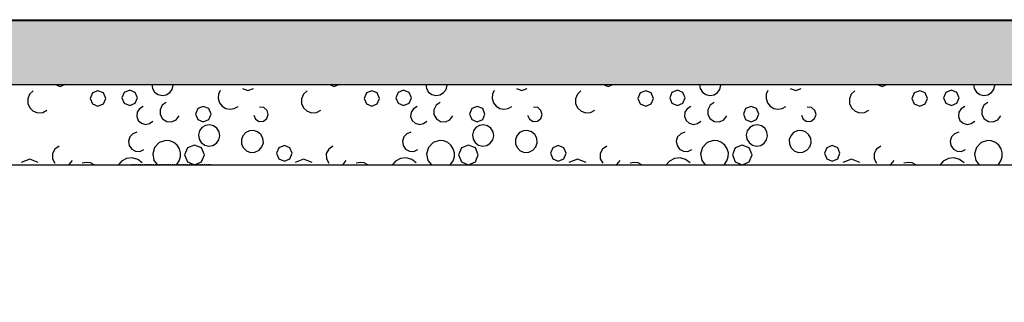
# Model space of a CAD drawing. Extents: x -308895 to 469303, y -30581 to 147396.
# Drawn here: x 119005 to 121460, y -4418 to -3713 of the extents above; entities that cross this region are included whole.
import ezdxf

# ---------------------------------------------------------------- set-up
doc = ezdxf.new("R2010")
doc.units = 0
doc.header["$MEASUREMENT"] = 0
doc.linetypes.add('J-Ponteado', pattern=[0.0201, 0.0001, -0.02])

msp = doc.modelspace()

# ---------------------------------------------------------------- hatches: boundary and pattern name
at = {"linetype": 'Continuous'}
msp.add_hatch(color=256, dxfattribs=at).paths.add_polyline_path([(113302.3, -3714.9), (113302.3, -3874.9), (116232.3, -3874.9), (116232.3, -4117.9), (116132.3, -4117.9), (116132.3, -4417.9), (116629.5, -4417.9), (116629.5, -4117.9), (116532.3, -4117.9), (116532.3, -3874.9), (123882.3, -3874.9), (123882.3, -3714.9)], flags=0)

# ---------------------------------------------------------------- linework, layer by layer
for p, q in [((116532.3, -3712.9), (139284.8, -3712.9)), ((116532.3, -3714.9), (139237.3, -3714.9)), ((116532.3, -3874.9), (139282.3, -3874.9)), ((119094.4, -3874.9), (119106, -3879.7)), ((119106, -3879.7), (119117.6, -3874.9)), ((119334.3, -3874.9), (119335.9, -3884.7)), ((119385, -3886.6), (119387.4, -3876.5)), ((119777.6, -3874.9), (119789.1, -3879.7)), ((119789.1, -3879.7), (119800.7, -3874.9)), ((120017.4, -3874.9), (120019, -3884.7)), ((120068.1, -3886.6), (120070.5, -3876.5)), ((120460.7, -3874.9), (120472.3, -3879.7)), ((120472.3, -3879.7), (120483.9, -3874.9)), ((120700.6, -3874.9), (120702.1, -3884.7)), ((120751.2, -3886.6), (120753.6, -3876.5)), ((121143.8, -3874.9), (121155.4, -3879.7)), ((121155.4, -3879.7), (121167, -3874.9)), ((121383.7, -3874.9), (121385.2, -3884.7)), ((121434.4, -3886.6), (121436.7, -3876.5)), ((119029.4, -3898.9), (119024.7, -3910)), ((119038.1, -3890.6), (119029.4, -3898.9)), ((119186.2, -3895.7), (119180.5, -3909.4)), ((119199.9, -3890), (119186.2, -3895.7)), ((119213.6, -3895.7), (119199.9, -3890)), ((119219.3, -3909.4), (119213.6, -3895.7)), ((119265.4, -3894.1), (119259.7, -3907.8)), ((119279.1, -3888.4), (119265.4, -3894.1)), ((119292.8, -3894.1), (119279.1, -3888.4)), ((119298.5, -3907.8), (119292.8, -3894.1)), ((119335.9, -3884.7), (119341.3, -3893.6)), ((119341.3, -3893.6), (119349.7, -3899.7)), ((119349.7, -3899.7), (119359.9, -3902.1)), ((119359.9, -3902.1), (119370.1, -3900.4)), ((119370.1, -3900.4), (119379, -3894.9)), ((119379, -3894.9), (119385, -3886.6)), ((119500.6, -3899), (119500.1, -3909.7)), ((119504.6, -3889.2), (119500.6, -3899)), ((119560.3, -3884.1), (119574, -3889.8)), ((119574, -3889.8), (119587.7, -3884.1)), ((119712.5, -3898.9), (119707.8, -3910)), ((119721.3, -3890.6), (119712.5, -3898.9)), ((119869.3, -3895.7), (119863.6, -3909.4)), ((119883, -3890), (119869.3, -3895.7)), ((119896.7, -3895.7), (119883, -3890)), ((119902.4, -3909.4), (119896.7, -3895.7)), ((119948.5, -3894.1), (119942.8, -3907.8)), ((119962.2, -3888.4), (119948.5, -3894.1)), ((119975.9, -3894.1), (119962.2, -3888.4)), ((119981.6, -3907.8), (119975.9, -3894.1)), ((120019, -3884.7), (120024.4, -3893.6)), ((120024.4, -3893.6), (120032.9, -3899.7)), ((120032.9, -3899.7), (120043, -3902.1)), ((120043, -3902.1), (120053.3, -3900.4)), ((120053.3, -3900.4), (120062.1, -3894.9)), ((120062.1, -3894.9), (120068.1, -3886.6)), ((120183.7, -3899), (120183.2, -3909.7)), ((120187.8, -3889.2), (120183.7, -3899)), ((120243.4, -3884.1), (120257.1, -3889.8)), ((120257.1, -3889.8), (120270.8, -3884.1)), ((120395.6, -3898.9), (120390.9, -3910)), ((120404.4, -3890.6), (120395.6, -3898.9)), ((120552.4, -3895.7), (120546.8, -3909.4)), ((120566.1, -3890), (120552.4, -3895.7)), ((120579.8, -3895.7), (120566.1, -3890)), ((120585.5, -3909.4), (120579.8, -3895.7)), ((120631.6, -3894.1), (120626, -3907.8)), ((120645.3, -3888.4), (120631.6, -3894.1)), ((120659, -3894.1), (120645.3, -3888.4)), ((120664.7, -3907.8), (120659, -3894.1)), ((120702.1, -3884.7), (120707.5, -3893.6)), ((120707.5, -3893.6), (120716, -3899.7)), ((120716, -3899.7), (120726.1, -3902.1)), ((120726.1, -3902.1), (120736.4, -3900.4)), ((120736.4, -3900.4), (120745.2, -3894.9)), ((120745.2, -3894.9), (120751.2, -3886.6)), ((120866.8, -3899), (120866.4, -3909.7)), ((120870.9, -3889.2), (120866.8, -3899)), ((120926.5, -3884.1), (120940.2, -3889.8)), ((120940.2, -3889.8), (120953.9, -3884.1)), ((121078.7, -3898.9), (121074, -3910)), ((121087.5, -3890.6), (121078.7, -3898.9)), ((121235.6, -3895.7), (121229.9, -3909.4)), ((121249.3, -3890), (121235.6, -3895.7)), ((121263, -3895.7), (121249.3, -3890)), ((121268.6, -3909.4), (121263, -3895.7)), ((121314.8, -3894.1), (121309.1, -3907.8)), ((121328.5, -3888.4), (121314.8, -3894.1)), ((121342.2, -3894.1), (121328.5, -3888.4)), ((121347.8, -3907.8), (121342.2, -3894.1)), ((121385.2, -3884.7), (121390.7, -3893.6)), ((121390.7, -3893.6), (121399.1, -3899.7)), ((121399.1, -3899.7), (121409.2, -3902.1)), ((121409.2, -3902.1), (121419.5, -3900.4)), ((121419.5, -3900.4), (121428.3, -3894.9)), ((121428.3, -3894.9), (121434.4, -3886.6)), ((119024.7, -3910), (119024.8, -3922.1)), ((119024.8, -3922.1), (119029.8, -3933.1)), ((119180.5, -3909.4), (119186.2, -3923.1)), ((119186.2, -3923.1), (119199.9, -3928.8)), ((119199.9, -3928.8), (119213.6, -3923.1)), ((119213.6, -3923.1), (119219.3, -3909.4)), ((119259.7, -3907.8), (119265.4, -3921.5)), ((119265.4, -3921.5), (119279.1, -3927.2)), ((119279.1, -3927.2), (119292.8, -3921.5)), ((119292.8, -3921.5), (119298.5, -3907.8)), ((119360.2, -3926.4), (119354.7, -3937.4)), ((119370.3, -3919.5), (119360.2, -3926.4)), ((119462.7, -3929), (119449, -3934.7)), ((119476.5, -3934.7), (119462.7, -3929)), ((119500.1, -3909.7), (119503.4, -3919.9)), ((119503.4, -3919.9), (119509.9, -3928.3)), ((119509.9, -3928.3), (119519, -3934)), ((119707.8, -3910), (119707.9, -3922.1)), ((119707.9, -3922.1), (119712.9, -3933.1)), ((119863.6, -3909.4), (119869.3, -3923.1)), ((119869.3, -3923.1), (119883, -3928.8)), ((119883, -3928.8), (119896.7, -3923.1)), ((119896.7, -3923.1), (119902.4, -3909.4)), ((119942.8, -3907.8), (119948.5, -3921.5)), ((119948.5, -3921.5), (119962.2, -3927.2)), ((119962.2, -3927.2), (119975.9, -3921.5)), ((119975.9, -3921.5), (119981.6, -3907.8)), ((120043.4, -3926.4), (120037.8, -3937.4)), ((120053.4, -3919.5), (120043.4, -3926.4)), ((120145.9, -3929), (120132.2, -3934.7)), ((120159.6, -3934.7), (120145.9, -3929)), ((120183.2, -3909.7), (120186.5, -3919.9)), ((120186.5, -3919.9), (120193.1, -3928.3)), ((120193.1, -3928.3), (120202.1, -3934)), ((120390.9, -3910), (120391.1, -3922.1)), ((120391.1, -3922.1), (120396, -3933.1)), ((120546.8, -3909.4), (120552.4, -3923.1)), ((120552.4, -3923.1), (120566.1, -3928.8)), ((120566.1, -3928.8), (120579.8, -3923.1)), ((120579.8, -3923.1), (120585.5, -3909.4)), ((120626, -3907.8), (120631.6, -3921.5)), ((120631.6, -3921.5), (120645.3, -3927.2)), ((120645.3, -3927.2), (120659, -3921.5)), ((120659, -3921.5), (120664.7, -3907.8)), ((120726.5, -3926.4), (120720.9, -3937.4)), ((120736.6, -3919.5), (120726.5, -3926.4)), ((120829, -3929), (120815.3, -3934.7)), ((120842.7, -3934.7), (120829, -3929)), ((120866.4, -3909.7), (120869.6, -3919.9)), ((120869.6, -3919.9), (120876.2, -3928.3)), ((120876.2, -3928.3), (120885.2, -3934)), ((121074, -3910), (121074.2, -3922.1)), ((121074.2, -3922.1), (121079.1, -3933.1)), ((121229.9, -3909.4), (121235.6, -3923.1)), ((121235.6, -3923.1), (121249.3, -3928.8)), ((121249.3, -3928.8), (121263, -3923.1)), ((121263, -3923.1), (121268.6, -3909.4)), ((121309.1, -3907.8), (121314.8, -3921.5)), ((121314.8, -3921.5), (121328.5, -3927.2)), ((121328.5, -3927.2), (121342.2, -3921.5)), ((121342.2, -3921.5), (121347.8, -3907.8)), ((121409.6, -3926.4), (121404, -3937.4)), ((121419.7, -3919.5), (121409.6, -3926.4)), ((119029.8, -3933.1), (119038.7, -3941.2)), ((119038.7, -3941.2), (119050.2, -3945.1)), ((119050.2, -3945.1), (119062.2, -3944)), ((119062.2, -3944), (119072.8, -3938.3)), ((119297.7, -3943.9), (119296.6, -3954.4)), ((119303.4, -3935), (119297.7, -3943.9)), ((119312.5, -3929.6), (119303.4, -3935)), ((119354.7, -3937.4), (119354.9, -3949.6)), ((119354.9, -3949.6), (119361, -3960.3)), ((119394.7, -3962.5), (119402.1, -3952.7)), ((119449, -3934.7), (119443.4, -3948.4)), ((119443.4, -3948.4), (119449, -3962.1)), ((119482.1, -3948.4), (119476.5, -3934.7)), ((119476.5, -3962.1), (119482.1, -3948.4)), ((119519, -3934), (119529.4, -3936.2)), ((119529.4, -3936.2), (119540, -3934.7)), ((119540, -3934.7), (119549.4, -3929.6)), ((119588.4, -3951.3), (119592.9, -3961)), ((119613.5, -3932.1), (119602.8, -3931.1)), ((119621.7, -3939), (119613.5, -3932.1)), ((119621.2, -3959.4), (119624.6, -3949.3)), ((119624.6, -3949.3), (119621.7, -3939)), ((119712.9, -3933.1), (119721.8, -3941.2)), ((119721.8, -3941.2), (119733.3, -3945.1)), ((119733.3, -3945.1), (119745.3, -3944)), ((119745.3, -3944), (119755.9, -3938.3)), ((119980.8, -3943.9), (119979.7, -3954.4)), ((119986.6, -3935), (119980.8, -3943.9)), ((119995.7, -3929.6), (119986.6, -3935)), ((120037.8, -3937.4), (120038, -3949.6)), ((120038, -3949.6), (120044.1, -3960.3)), ((120077.8, -3962.5), (120085.2, -3952.7)), ((120132.2, -3934.7), (120126.5, -3948.4)), ((120126.5, -3948.4), (120132.2, -3962.1)), ((120165.2, -3948.4), (120159.6, -3934.7)), ((120159.6, -3962.1), (120165.2, -3948.4)), ((120202.1, -3934), (120212.6, -3936.2)), ((120212.6, -3936.2), (120223.1, -3934.7)), ((120223.1, -3934.7), (120232.5, -3929.6)), ((120271.5, -3951.3), (120276, -3961)), ((120296.6, -3932.1), (120286, -3931.1)), ((120304.8, -3939), (120296.6, -3932.1)), ((120304.3, -3959.4), (120307.7, -3949.3)), ((120307.7, -3949.3), (120304.8, -3939)), ((120396, -3933.1), (120405, -3941.2)), ((120405, -3941.2), (120416.4, -3945.1)), ((120416.4, -3945.1), (120428.4, -3944)), ((120428.4, -3944), (120439, -3938.3)), ((120664, -3943.9), (120662.9, -3954.4)), ((120669.7, -3935), (120664, -3943.9)), ((120678.8, -3929.6), (120669.7, -3935)), ((120720.9, -3937.4), (120721.2, -3949.6)), ((120721.2, -3949.6), (120727.2, -3960.3)), ((120760.9, -3962.5), (120768.3, -3952.7)), ((120815.3, -3934.7), (120809.6, -3948.4)), ((120809.6, -3948.4), (120815.3, -3962.1)), ((120848.4, -3948.4), (120842.7, -3934.7)), ((120842.7, -3962.1), (120848.4, -3948.4)), ((120885.2, -3934), (120895.7, -3936.2)), ((120895.7, -3936.2), (120906.2, -3934.7)), ((120906.2, -3934.7), (120915.6, -3929.6)), ((120954.6, -3951.3), (120959.1, -3961)), ((120979.7, -3932.1), (120969.1, -3931.1)), ((120987.9, -3939), (120979.7, -3932.1)), ((120987.4, -3959.4), (120990.8, -3949.3)), ((120990.8, -3949.3), (120987.9, -3939)), ((121079.1, -3933.1), (121088.1, -3941.2)), ((121088.1, -3941.2), (121099.5, -3945.1)), ((121099.5, -3945.1), (121111.6, -3944)), ((121111.6, -3944), (121122.2, -3938.3)), ((121347.1, -3943.9), (121346, -3954.4)), ((121352.8, -3935), (121347.1, -3943.9)), ((121361.9, -3929.6), (121352.8, -3935)), ((121404, -3937.4), (121404.3, -3949.6)), ((121404.3, -3949.6), (121410.3, -3960.3)), ((121444.1, -3962.5), (121451.5, -3952.7)), ((119296.6, -3954.4), (119300.4, -3964.3)), ((119300.4, -3964.3), (119308.2, -3971.4)), ((119308.2, -3971.4), (119318.4, -3974.3)), ((119318.4, -3974.3), (119328.8, -3972.2)), ((119328.8, -3972.2), (119337.1, -3965.7)), ((119361, -3960.3), (119371.3, -3966.8)), ((119371.3, -3966.8), (119383.6, -3967.6)), ((119383.6, -3967.6), (119394.7, -3962.5)), ((119449, -3962.1), (119462.7, -3967.8)), ((119468.1, -3976.5), (119459.3, -3981.8)), ((119462.7, -3967.8), (119476.5, -3962.1)), ((119478.3, -3974.9), (119468.1, -3976.5)), ((119488.3, -3977.3), (119478.3, -3974.9)), ((119496.7, -3983.4), (119488.3, -3977.3)), ((119592.9, -3961), (119602, -3966.5)), ((119602, -3966.5), (119612.7, -3965.9)), ((119612.7, -3965.9), (119621.2, -3959.4)), ((119979.7, -3954.4), (119983.5, -3964.3)), ((119983.5, -3964.3), (119991.3, -3971.4)), ((119991.3, -3971.4), (120001.5, -3974.3)), ((120001.5, -3974.3), (120011.9, -3972.2)), ((120011.9, -3972.2), (120020.2, -3965.7)), ((120044.1, -3960.3), (120054.5, -3966.8)), ((120054.5, -3966.8), (120066.7, -3967.6)), ((120066.7, -3967.6), (120077.8, -3962.5)), ((120132.2, -3962.1), (120145.9, -3967.8)), ((120151.2, -3976.5), (120142.4, -3981.8)), ((120145.9, -3967.8), (120159.6, -3962.1)), ((120161.4, -3974.9), (120151.2, -3976.5)), ((120171.5, -3977.3), (120161.4, -3974.9)), ((120179.8, -3983.4), (120171.5, -3977.3)), ((120276, -3961), (120285.1, -3966.5)), ((120285.1, -3966.5), (120295.8, -3965.9)), ((120295.8, -3965.9), (120304.3, -3959.4)), ((120662.9, -3954.4), (120666.6, -3964.3)), ((120666.6, -3964.3), (120674.4, -3971.4)), ((120674.4, -3971.4), (120684.6, -3974.3)), ((120684.6, -3974.3), (120695, -3972.2)), ((120695, -3972.2), (120703.3, -3965.7)), ((120727.2, -3960.3), (120737.6, -3966.8)), ((120737.6, -3966.8), (120749.8, -3967.6)), ((120749.8, -3967.6), (120760.9, -3962.5)), ((120815.3, -3962.1), (120829, -3967.8)), ((120834.3, -3976.5), (120825.5, -3981.8)), ((120829, -3967.8), (120842.7, -3962.1)), ((120844.5, -3974.9), (120834.3, -3976.5)), ((120854.6, -3977.3), (120844.5, -3974.9)), ((120862.9, -3983.4), (120854.6, -3977.3)), ((120959.1, -3961), (120968.3, -3966.5)), ((120968.3, -3966.5), (120978.9, -3965.9)), ((120978.9, -3965.9), (120987.4, -3959.4)), ((121346, -3954.4), (121349.7, -3964.3)), ((121349.7, -3964.3), (121357.5, -3971.4)), ((121357.5, -3971.4), (121367.7, -3974.3)), ((121367.7, -3974.3), (121378.1, -3972.2)), ((121378.1, -3972.2), (121386.5, -3965.7)), ((121410.3, -3960.3), (121420.7, -3966.8)), ((121420.7, -3966.8), (121432.9, -3967.6)), ((121432.9, -3967.6), (121444.1, -3962.5)), ((119287, -3997.4), (119279.5, -4005.3)), ((119297.3, -3993.7), (119287, -3997.4)), ((119453.1, -3990.2), (119450.6, -4000.3)), ((119450.6, -4000.3), (119452.3, -4010.6)), ((119459.3, -3981.8), (119453.1, -3990.2)), ((119502.1, -3992.2), (119496.7, -3983.4)), ((119501.4, -4012.4), (119503.7, -4002.4)), ((119503.7, -4002.4), (119502.1, -3992.2)), ((119561.5, -4002.2), (119557.8, -4012)), ((119568.5, -3994.5), (119561.5, -4002.2)), ((119577.8, -3990), (119568.5, -3994.5)), ((119588.2, -3989.2), (119577.8, -3990)), ((119598.1, -3992.3), (119588.2, -3989.2)), ((119606.2, -3998.9), (119598.1, -3992.3)), ((119611.5, -4008.7), (119606.2, -3998.9)), ((119970.2, -3997.4), (119962.6, -4005.3)), ((119980.4, -3993.7), (119970.2, -3997.4)), ((120136.2, -3990.2), (120133.8, -4000.3)), ((120133.8, -4000.3), (120135.4, -4010.6)), ((120142.4, -3981.8), (120136.2, -3990.2)), ((120185.2, -3992.2), (120179.8, -3983.4)), ((120184.5, -4012.4), (120186.9, -4002.4)), ((120186.9, -4002.4), (120185.2, -3992.2)), ((120244.6, -4002.2), (120240.9, -4012)), ((120251.6, -3994.5), (120244.6, -4002.2)), ((120260.9, -3990), (120251.6, -3994.5)), ((120271.3, -3989.2), (120260.9, -3990)), ((120281.2, -3992.3), (120271.3, -3989.2)), ((120289.3, -3998.9), (120281.2, -3992.3)), ((120294.6, -4008.7), (120289.3, -3998.9)), ((120653.3, -3997.4), (120645.7, -4005.3)), ((120663.6, -3993.7), (120653.3, -3997.4)), ((120819.3, -3990.2), (120816.9, -4000.3)), ((120816.9, -4000.3), (120818.5, -4010.6)), ((120825.5, -3981.8), (120819.3, -3990.2)), ((120868.3, -3992.2), (120862.9, -3983.4)), ((120867.6, -4012.4), (120870, -4002.4)), ((120870, -4002.4), (120868.3, -3992.2)), ((120927.7, -4002.2), (120924.1, -4012)), ((120934.7, -3994.5), (120927.7, -4002.2)), ((120944, -3990), (120934.7, -3994.5)), ((120954.4, -3989.2), (120944, -3990)), ((120964.3, -3992.3), (120954.4, -3989.2)), ((120972.4, -3998.9), (120964.3, -3992.3)), ((120977.7, -4008.7), (120972.4, -3998.9)), ((121336.4, -3997.4), (121328.8, -4005.3)), ((121346.7, -3993.7), (121336.4, -3997.4)), ((119279.5, -4005.3), (119276.2, -4015.8)), ((119276.2, -4015.8), (119277.8, -4026.6)), ((119277.8, -4026.6), (119284.1, -4035.6)), ((119353, -4019.6), (119341.3, -4031.6)), ((119368.9, -4014.5), (119353, -4019.6)), ((119379.4, -4015.3), (119368.9, -4014.5)), ((119389.1, -4019.2), (119379.4, -4015.3)), ((119397.3, -4025.9), (119389.1, -4019.2)), ((119403.1, -4034.6), (119397.3, -4025.9)), ((119440.7, -4025.7), (119423.3, -4032.9)), ((119458.2, -4032.9), (119440.7, -4025.7)), ((119452.3, -4010.6), (119457.7, -4019.5)), ((119457.7, -4019.5), (119466.1, -4025.6)), ((119466.1, -4025.6), (119476.3, -4028)), ((119476.3, -4028), (119486.5, -4026.3)), ((119486.5, -4026.3), (119495.4, -4020.8)), ((119495.4, -4020.8), (119501.4, -4012.4)), ((119557.8, -4012), (119558, -4022.4)), ((119558, -4022.4), (119562.1, -4031.9)), ((119609, -4030.4), (119612.5, -4019.8)), ((119612.5, -4019.8), (119611.5, -4008.7)), ((119664.9, -4026.8), (119651.2, -4032.5)), ((119678.6, -4032.5), (119664.9, -4026.8)), ((119962.6, -4005.3), (119959.3, -4015.8)), ((119959.3, -4015.8), (119961, -4026.6)), ((119961, -4026.6), (119967.2, -4035.6)), ((120036.1, -4019.6), (120024.5, -4031.6)), ((120052, -4014.5), (120036.1, -4019.6)), ((120062.5, -4015.3), (120052, -4014.5)), ((120072.2, -4019.2), (120062.5, -4015.3)), ((120080.4, -4025.9), (120072.2, -4019.2)), ((120086.2, -4034.6), (120080.4, -4025.9)), ((120123.8, -4025.7), (120106.4, -4032.9)), ((120141.3, -4032.9), (120123.8, -4025.7)), ((120135.4, -4010.6), (120140.8, -4019.5)), ((120140.8, -4019.5), (120149.2, -4025.6)), ((120149.2, -4025.6), (120159.4, -4028)), ((120159.4, -4028), (120169.6, -4026.3)), ((120169.6, -4026.3), (120178.5, -4020.8)), ((120178.5, -4020.8), (120184.5, -4012.4)), ((120240.9, -4012), (120241.1, -4022.4)), ((120241.1, -4022.4), (120245.2, -4031.9)), ((120292.1, -4030.4), (120295.6, -4019.8)), ((120295.6, -4019.8), (120294.6, -4008.7)), ((120348.1, -4026.8), (120334.4, -4032.5)), ((120361.8, -4032.5), (120348.1, -4026.8)), ((120645.7, -4005.3), (120642.4, -4015.8)), ((120642.4, -4015.8), (120644.1, -4026.6)), ((120644.1, -4026.6), (120650.3, -4035.6)), ((120719.3, -4019.6), (120707.6, -4031.6)), ((120735.2, -4014.5), (120719.3, -4019.6)), ((120745.6, -4015.3), (120735.2, -4014.5)), ((120755.4, -4019.2), (120745.6, -4015.3)), ((120763.5, -4025.9), (120755.4, -4019.2)), ((120769.3, -4034.6), (120763.5, -4025.9)), ((120807, -4025.7), (120789.5, -4032.9)), ((120824.4, -4032.9), (120807, -4025.7)), ((120818.5, -4010.6), (120823.9, -4019.5)), ((120823.9, -4019.5), (120832.4, -4025.6)), ((120832.4, -4025.6), (120842.5, -4028)), ((120842.5, -4028), (120852.8, -4026.3)), ((120852.8, -4026.3), (120861.6, -4020.8)), ((120861.6, -4020.8), (120867.6, -4012.4)), ((120924.1, -4012), (120924.3, -4022.4)), ((120924.3, -4022.4), (120928.3, -4031.9)), ((120975.2, -4030.4), (120978.7, -4019.8)), ((120978.7, -4019.8), (120977.7, -4008.7)), ((121031.2, -4026.8), (121017.5, -4032.5)), ((121044.9, -4032.5), (121031.2, -4026.8)), ((121328.8, -4005.3), (121325.5, -4015.8)), ((121325.5, -4015.8), (121327.2, -4026.6)), ((121327.2, -4026.6), (121333.5, -4035.6)), ((121402.4, -4019.6), (121390.7, -4031.6)), ((121418.3, -4014.5), (121402.4, -4019.6)), ((121428.7, -4015.3), (121418.3, -4014.5)), ((121438.5, -4019.2), (121428.7, -4015.3)), ((121446.6, -4025.9), (121438.5, -4019.2)), ((121452.4, -4034.6), (121446.6, -4025.9)), ((119092.4, -4035.5), (119086.4, -4046.9)), ((119086.4, -4046.9), (119086.5, -4059.7)), ((119103, -4028.2), (119092.4, -4035.5)), ((119284.1, -4035.6), (119293.7, -4040.8)), ((119293.7, -4040.8), (119304.6, -4041.4)), ((119304.6, -4041.4), (119314.7, -4037)), ((119341.3, -4031.6), (119336.5, -4047.6)), ((119336.5, -4047.6), (119339.7, -4064)), ((119406, -4044.7), (119403.1, -4034.6)), ((119405.8, -4055.2), (119406, -4044.7)), ((119423.3, -4032.9), (119416.1, -4050.3)), ((119416.1, -4050.3), (119423.3, -4067.8)), ((119465.4, -4050.3), (119458.2, -4032.9)), ((119458.2, -4067.8), (119465.4, -4050.3)), ((119562.1, -4031.9), (119570, -4039.8)), ((119570, -4039.8), (119580.4, -4043.8)), ((119580.4, -4043.8), (119591.5, -4043.5)), ((119591.5, -4043.5), (119601.6, -4038.7)), ((119601.6, -4038.7), (119609, -4030.4)), ((119651.2, -4032.5), (119645.6, -4046.2)), ((119645.6, -4046.2), (119651.2, -4059.9)), ((119684.3, -4046.2), (119678.6, -4032.5)), ((119678.6, -4059.9), (119684.3, -4046.2)), ((119775.5, -4035.5), (119769.5, -4046.9)), ((119769.5, -4046.9), (119769.7, -4059.7)), ((119786.1, -4028.2), (119775.5, -4035.5)), ((119967.2, -4035.6), (119976.8, -4040.8)), ((119976.8, -4040.8), (119987.7, -4041.4)), ((119987.7, -4041.4), (119997.8, -4037)), ((120024.5, -4031.6), (120019.7, -4047.6)), ((120019.7, -4047.6), (120022.9, -4064)), ((120089.1, -4044.7), (120086.2, -4034.6)), ((120088.9, -4055.2), (120089.1, -4044.7)), ((120106.4, -4032.9), (120099.2, -4050.3)), ((120099.2, -4050.3), (120106.4, -4067.8)), ((120148.5, -4050.3), (120141.3, -4032.9)), ((120141.3, -4067.8), (120148.5, -4050.3)), ((120245.2, -4031.9), (120253.1, -4039.8)), ((120253.1, -4039.8), (120263.5, -4043.8)), ((120263.5, -4043.8), (120274.6, -4043.5)), ((120274.6, -4043.5), (120284.7, -4038.7)), ((120284.7, -4038.7), (120292.1, -4030.4)), ((120334.4, -4032.5), (120328.7, -4046.2)), ((120328.7, -4046.2), (120334.4, -4059.9)), ((120367.4, -4046.2), (120361.8, -4032.5)), ((120361.8, -4059.9), (120367.4, -4046.2)), ((120458.6, -4035.5), (120452.7, -4046.9)), ((120452.7, -4046.9), (120452.8, -4059.7)), ((120469.2, -4028.2), (120458.6, -4035.5)), ((120650.3, -4035.6), (120659.9, -4040.8)), ((120659.9, -4040.8), (120670.9, -4041.4)), ((120670.9, -4041.4), (120680.9, -4037)), ((120707.6, -4031.6), (120702.8, -4047.6)), ((120702.8, -4047.6), (120706, -4064)), ((120772.2, -4044.7), (120769.3, -4034.6)), ((120772, -4055.2), (120772.2, -4044.7)), ((120789.5, -4032.9), (120782.3, -4050.3)), ((120782.3, -4050.3), (120789.5, -4067.8)), ((120831.6, -4050.3), (120824.4, -4032.9)), ((120824.4, -4067.8), (120831.6, -4050.3)), ((120928.3, -4031.9), (120936.2, -4039.8)), ((120936.2, -4039.8), (120946.6, -4043.8)), ((120946.6, -4043.8), (120957.8, -4043.5)), ((120957.8, -4043.5), (120967.8, -4038.7)), ((120967.8, -4038.7), (120975.2, -4030.4)), ((121017.5, -4032.5), (121011.8, -4046.2)), ((121011.8, -4046.2), (121017.5, -4059.9)), ((121050.6, -4046.2), (121044.9, -4032.5)), ((121044.9, -4059.9), (121050.6, -4046.2)), ((121141.7, -4035.5), (121135.8, -4046.9)), ((121135.8, -4046.9), (121135.9, -4059.7)), ((121152.3, -4028.2), (121141.7, -4035.5)), ((121333.5, -4035.6), (121343, -4040.8)), ((121343, -4040.8), (121354, -4041.4)), ((121354, -4041.4), (121364, -4037)), ((121390.7, -4031.6), (121385.9, -4047.6)), ((121385.9, -4047.6), (121389.1, -4064)), ((121455.4, -4044.7), (121452.4, -4034.6)), ((121455.2, -4055.2), (121455.4, -4044.7)), ((116532.3, -4074.8), (151982.3, -4074.8)), ((119029.7, -4061.2), (119008.3, -4068.9)), ((119051.1, -4068.9), (119029.7, -4061.2)), ((119086.5, -4059.7), (119092.7, -4071)), ((119128.1, -4074.3), (119136.2, -4064.3)), ((119170.8, -4068.8), (119160.9, -4071.1)), ((119181, -4070.1), (119170.8, -4068.8)), ((119190.1, -4074.6), (119181, -4070.1)), ((119258.9, -4065.6), (119251.1, -4074.8)), ((119271.5, -4059), (119258.9, -4065.6)), ((119285.6, -4057.6), (119271.5, -4059)), ((119299.3, -4061.4), (119285.6, -4057.6)), ((119310.6, -4070), (119299.3, -4061.4)), ((119339.7, -4064), (119348.4, -4074.8)), ((119396.4, -4073.7), (119402.5, -4065.2)), ((119402.5, -4065.2), (119405.8, -4055.2)), ((119423.3, -4067.8), (119440.4, -4074.8)), ((119441.1, -4074.8), (119458.2, -4067.8)), ((119651.2, -4059.9), (119664.9, -4065.6)), ((119664.9, -4065.6), (119678.6, -4059.9)), ((119712.8, -4061.2), (119691.4, -4068.9)), ((119734.2, -4068.9), (119712.8, -4061.2)), ((119769.7, -4059.7), (119775.8, -4071)), ((119811.2, -4074.3), (119819.3, -4064.3)), ((119853.9, -4068.8), (119844, -4071.1)), ((119864.1, -4070.1), (119853.9, -4068.8)), ((119873.2, -4074.6), (119864.1, -4070.1)), ((119942, -4065.6), (119934.2, -4074.8)), ((119954.6, -4059), (119942, -4065.6)), ((119968.8, -4057.6), (119954.6, -4059)), ((119982.4, -4061.4), (119968.8, -4057.6)), ((119993.7, -4070), (119982.4, -4061.4)), ((120022.9, -4064), (120031.6, -4074.8)), ((120079.5, -4073.7), (120085.6, -4065.2)), ((120085.6, -4065.2), (120088.9, -4055.2)), ((120106.4, -4067.8), (120123.5, -4074.8)), ((120124.2, -4074.8), (120141.3, -4067.8)), ((120334.4, -4059.9), (120348.1, -4065.6)), ((120348.1, -4065.6), (120361.8, -4059.9)), ((120395.9, -4061.2), (120374.5, -4068.9)), ((120417.3, -4068.9), (120395.9, -4061.2)), ((120452.8, -4059.7), (120458.9, -4071)), ((120494.3, -4074.3), (120502.4, -4064.3)), ((120537.1, -4068.8), (120527.1, -4071.1)), ((120547.2, -4070.1), (120537.1, -4068.8)), ((120556.3, -4074.6), (120547.2, -4070.1)), ((120625.2, -4065.6), (120617.4, -4074.8)), ((120637.8, -4059), (120625.2, -4065.6)), ((120651.9, -4057.6), (120637.8, -4059)), ((120665.6, -4061.4), (120651.9, -4057.6)), ((120676.8, -4070), (120665.6, -4061.4)), ((120706, -4064), (120714.7, -4074.8)), ((120762.6, -4073.7), (120768.7, -4065.2)), ((120768.7, -4065.2), (120772, -4055.2)), ((120789.5, -4067.8), (120806.6, -4074.8)), ((120807.3, -4074.8), (120824.4, -4067.8)), ((121017.5, -4059.9), (121031.2, -4065.6)), ((121031.2, -4065.6), (121044.9, -4059.9)), ((121079, -4061.2), (121057.6, -4068.9)), ((121100.4, -4068.9), (121079, -4061.2)), ((121135.9, -4059.7), (121142, -4071)), ((121177.4, -4074.3), (121185.6, -4064.3)), ((121220.2, -4068.8), (121210.2, -4071.1)), ((121230.3, -4070.1), (121220.2, -4068.8)), ((121239.5, -4074.6), (121230.3, -4070.1)), ((121308.3, -4065.6), (121300.5, -4074.8)), ((121320.9, -4059), (121308.3, -4065.6)), ((121335, -4057.6), (121320.9, -4059)), ((121348.7, -4061.4), (121335, -4057.6)), ((121360, -4070), (121348.7, -4061.4)), ((121389.1, -4064), (121397.8, -4074.8)), ((121445.7, -4073.7), (121451.8, -4065.2)), ((121451.8, -4065.2), (121455.2, -4055.2))]:
    msp.add_line(p, q, dxfattribs=at)
at = {"linetype": 'J-Ponteado'}
msp.add_line((119482.3, -4074.9), (119282.3, -4074.9), dxfattribs=at)

doc.saveas('drawing.dxf')
